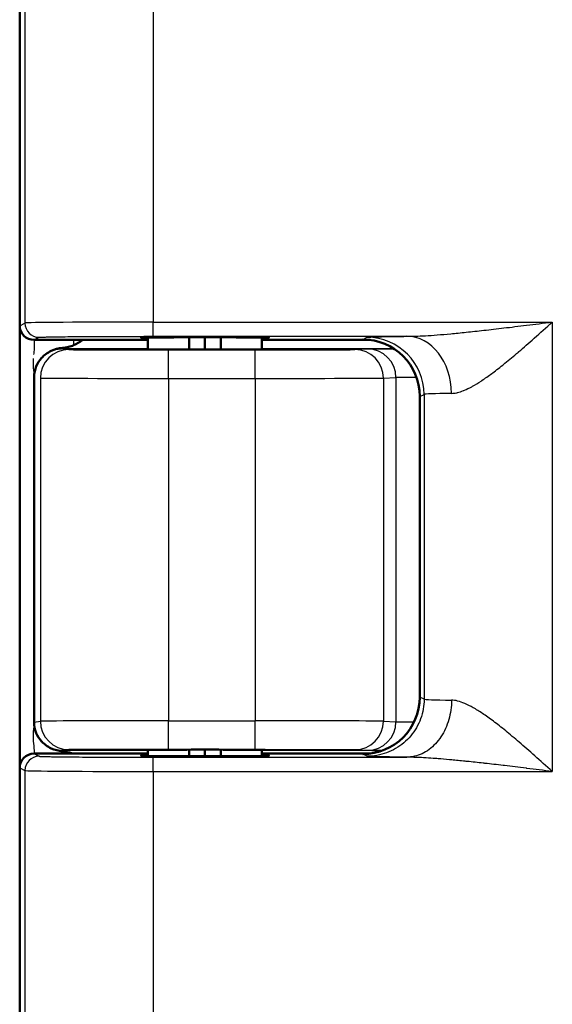
# Model space of a CAD drawing. Units: millimetres. Extents: x 2 to 2379, y 2 to 1680.
# Drawn here: x 722 to 741, y 671 to 705 of the extents above; entities that cross this region are included whole.
import ezdxf

# ---------------------------------------------------------------- set-up
doc = ezdxf.new("R2010")
doc.units = ezdxf.units.MM
doc.header["$LTSCALE"] = 2
doc.layers.add('Sichtbar (ISO)', color=7, linetype='Continuous', lineweight=50)
doc.layers.add('Sichtbar schmal (ISO)', color=1, linetype='Continuous', lineweight=25)

msp = doc.modelspace()

# ---------------------------------------------------------------- linework, layer by layer
at = {"layer": 'Sichtbar (ISO)'}
for p, q in [((722.2739892, 694.6534083), (722.2739892, 978.0535225)), ((722.2790818, 679.2246991), (722.2790818, 694.5822318)), ((722.2790818, 679.2246991), (722.2790818, 694.5822318)), ((726.7739892, 694.1534654), (722.7739892, 694.1534654)), ((726.7739892, 693.8188061), (726.7739892, 694.2366393)), ((728.2139892, 693.8151837), (728.2139892, 694.2466614)), ((728.7739892, 693.8149846), (728.7739892, 694.2472793)), ((729.3339892, 693.8151837), (729.3339892, 694.2466614)), ((730.7739892, 693.8188061), (730.7739892, 694.2366393)), ((734.5725799, 694.1534654), (730.7739892, 694.1534654)), ((722.7790818, 680.7589271), (722.7790818, 692.8538683)), ((722.7790818, 680.7589271), (722.7790818, 692.8538683)), ((736.3088994, 692.1711476), (736.3088994, 681.6357832)), ((722.7739892, 679.6534654), (726.7739892, 679.6534654)), ((726.7739892, 679.5702916), (726.7739892, 679.7881248)), ((728.2139892, 679.5602695), (728.2139892, 679.7917471)), ((728.7739892, 679.5596516), (728.7739892, 679.7919462)), ((729.3339892, 679.5602695), (729.3339892, 679.7917471)), ((730.7739892, 679.5702916), (730.7739892, 679.7881248)), ((730.7739892, 679.6534654), (734.5725799, 679.6534654)), ((722.2739892, 651.1534083), (722.2739892, 679.1535225))]:
    msp.add_line(p, q, dxfattribs=at)
msp.add_arc((723.5790818, 695.3479766), 1.5, 292.9871263, 307.21792229, dxfattribs=at)
msp.add_arc((723.5790818, 695.3479766), 1.5, 292.9871263, 307.21792229, dxfattribs=at)
for centre, major_axis, ratio, start_param, end_param in [((722.7740654, 694.6534845), (-0.4473056, -0.2236357), 0.9998096356, 5.8196443071, 7.3902883349), ((728.7739892, 694.2276438), (-2.25, 0), 0.0087268678, 2.6657103666, 6.7590675195), ((734.3085947, 692.170843), (1.7892222, 0.894543), 0.9998096356, 5.8196443071, 7.3902883348), ((728.7739892, 693.8204824), (-2.1, 0), 0.0026179999, 5.9733406674, 9.7346226005), ((728.7739892, 693.8204824), (-2.1, 0), 0.0026179999, 5.9733406674, 9.7346226005), ((734.3085947, 681.6360879), (1.7892222, -0.894543), 0.9998096356, 5.1760822795, 6.7467263073), ((722.7740654, 679.1534464), (-0.4473056, 0.2236357), 0.9998096356, 5.1760822794, 6.7467263072), ((728.7739892, 679.5792871), (-2.25, 0), 0.0087268678, 5.8073030949, 9.9006602478), ((728.7739892, 679.7864484), (-2.1, 0), 0.0026179999, 2.8317480138, 6.5930299469), ((728.7739892, 679.7864484), (-2.1, 0), 0.0026179999, 2.8317480138, 6.5930299469)]:
    msp.add_ellipse(centre, major_axis=major_axis, ratio=ratio, start_param=start_param, end_param=end_param, dxfattribs=at)
for points, knots in [([(723.0472111, 693.5298715), (723.0906708, 693.5766388), (723.1380589, 693.6187636), (723.2482549, 693.7001999), (723.3112313, 693.7369269), (723.5009687, 693.8245787), (723.6357057, 693.8586092), (723.77912, 693.8752401)], [-0.099401176738, -0.099401176738, -0.099401176738, -0.099401176738, -0.076856191194, -0.076856191194, -0.050414030961, -0.050414030961, -0.000000999991, -0.000000999991, -0.000000999991, -0.000000999991]), ([(723.0472111, 693.5298715), (723.0906708, 693.5766388), (723.1380589, 693.6187636), (723.2482549, 693.7001999), (723.3112313, 693.7369269), (723.5009687, 693.8245787), (723.6357057, 693.8586092), (723.77912, 693.8752401)], [-0.099401176738, -0.099401176738, -0.099401176738, -0.099401176738, -0.076856191194, -0.076856191194, -0.050414030961, -0.050414030961, -0.000000999991, -0.000000999991, -0.000000999991, -0.000000999991]), ([(723.7791199, 693.8752415), (723.8530373, 693.8838091), (723.9220038, 693.8951341), (723.986233, 693.9101296), (724.0504622, 693.925125), (724.1099504, 693.943791), (724.1648682, 693.9670876)], [0.00000000025, 0.00000000025, 0.00000000025, 0.00000000025, 0.5, 0.5, 0.5, 1, 1, 1, 1]), ([(723.7791199, 693.8752415), (723.8530373, 693.8838091), (723.9220038, 693.8951341), (723.986233, 693.9101296), (724.0504622, 693.925125), (724.1099504, 693.943791), (724.1648682, 693.9670876)], [0.00000000025, 0.00000000025, 0.00000000025, 0.00000000025, 0.5, 0.5, 0.5, 1, 1, 1, 1]), ([(722.7792225, 692.8649315), (722.7813837, 692.9858045), (722.8065773, 693.1135053), (722.9010056, 693.3412685), (722.9672295, 693.4425864), (723.043657, 693.5260382)], [0.001686890608, 0.001686890608, 0.001686890608, 0.001686890608, 0.037746167628, 0.037746167628, 0.071432644315, 0.071432644315, 0.071432644315, 0.071432644315]), ([(722.7792225, 692.8649315), (722.7813837, 692.9858045), (722.8065773, 693.1135053), (722.9010056, 693.3412685), (722.9672295, 693.4425864), (723.043657, 693.5260382)], [0.001686890608, 0.001686890608, 0.001686890608, 0.001686890608, 0.037746167628, 0.037746167628, 0.071432644315, 0.071432644315, 0.071432644315, 0.071432644315]), ([(723.0437643, 680.0807794), (722.9672624, 680.1642804), (722.9009756, 680.2656902), (722.8043463, 680.4988567), (722.7791492, 680.6327664), (722.77908, 680.7589271)], [-0.071447230286, -0.071447230286, -0.071447230286, -0.071447230286, -0.037731768731, -0.037731768731, -0.000053130201, -0.000053130201, -0.000053130201, -0.000053130201]), ([(723.0437643, 680.0807794), (722.9672624, 680.1642804), (722.9009756, 680.2656902), (722.8043463, 680.4988567), (722.7791492, 680.6327664), (722.77908, 680.7589271)], [-0.071447230286, -0.071447230286, -0.071447230286, -0.071447230286, -0.037731768731, -0.037731768731, -0.000053130201, -0.000053130201, -0.000053130201, -0.000053130201]), ([(723.7791198, 679.7316887), (723.6368516, 679.7481785), (723.5037577, 679.7818084), (723.3152866, 679.8677456), (723.2512495, 679.9047499), (723.1388586, 679.9873783), (723.0901723, 680.0306297), (723.0457704, 680.0786095)], [-0.08521239065, -0.08521239065, -0.08521239065, -0.08521239065, -0.042964089998, -0.042964089998, -0.020068441002, -0.020068441002, -0.000352515405, -0.000352515405, -0.000352515405, -0.000352515405]), ([(723.7791198, 679.7316887), (723.6368516, 679.7481785), (723.5037577, 679.7818084), (723.3152866, 679.8677456), (723.2512495, 679.9047499), (723.1388586, 679.9873783), (723.0901723, 680.0306297), (723.0457704, 680.0786095)], [-0.08521239065, -0.08521239065, -0.08521239065, -0.08521239065, -0.042964089998, -0.042964089998, -0.020068441002, -0.020068441002, -0.000352515405, -0.000352515405, -0.000352515405, -0.000352515405]), ([(724.1308595, 679.6534654), (724.0856346, 679.6705551), (724.0374765, 679.6848353), (723.9862942, 679.696787), (723.9220674, 679.7117848), (723.8530819, 679.723116), (723.7791198, 679.7316887)], [0.10155096864, 0.10155096864, 0.10155096864, 0.10155096864, 0.5, 0.5, 0.5, 1, 1, 1, 1]), ([(724.1308595, 679.6534654), (724.0856346, 679.6705551), (724.0374765, 679.6848353), (723.9862942, 679.696787), (723.9220674, 679.7117848), (723.8530819, 679.723116), (723.7791198, 679.7316887)], [0.10155096864, 0.10155096864, 0.10155096864, 0.10155096864, 0.5, 0.5, 0.5, 1, 1, 1, 1])]:
    msp.add_open_spline(points, degree=3, knots=knots, dxfattribs=at)
at = {"layer": 'Sichtbar schmal (ISO)'}
for p, q in [((722.4586407, 977.9612051), (722.4586398, 694.7457258)), ((726.9579529, 977.9269068), (726.9579529, 694.7800241)), ((722.2739892, 694.6534083), (722.4586398, 694.7457258)), ((726.9579529, 694.7800241), (740.9579528, 694.780024)), ((726.9579529, 694.2800431), (726.9579529, 694.7800241)), ((740.9579528, 694.780024), (740.9579529, 679.0269068)), ((722.7739892, 694.1534654), (722.9585621, 694.2457448)), ((722.7790782, 694.1534654), (722.7790782, 693.8479714)), ((722.7790782, 694.1534654), (722.7790782, 693.8479714)), ((724.1648682, 694.1534654), (724.1648682, 693.9670876)), ((724.1648682, 694.1534654), (724.1648682, 693.9670876)), ((726.9579529, 694.2800431), (735.8515845, 694.2800425)), ((734.3088993, 694.1709192), (734.4589423, 694.2459341)), ((723.7791198, 693.8479817), (723.7791198, 693.8752421)), ((723.7791198, 693.8479817), (723.7791198, 693.8752421)), ((723.7791198, 693.8479812), (726.7739892, 693.8479813)), ((723.7791198, 693.8479812), (726.7739892, 693.8479813)), ((723.7791198, 693.8479812), (723.9984886, 693.8150797)), ((723.7791198, 693.8479812), (723.9984886, 693.8150797)), ((727.4979555, 693.8060766), (730.5391973, 693.8060766)), ((727.4979555, 692.80608), (727.4979555, 693.8060766)), ((727.4979555, 693.8060766), (730.5391973, 693.8060766)), ((727.4979555, 692.80608), (727.4979555, 693.8060766)), ((730.5391973, 692.80608), (730.5391973, 693.8060766)), ((730.5391973, 692.80608), (730.5391973, 693.8060766)), ((730.7739892, 693.8479814), (735.3987044, 693.8479815)), ((730.7739892, 693.8479814), (735.3987044, 693.8479815)), ((734.0344007, 693.81476), (734.4728626, 693.8366626)), ((734.0344007, 693.81476), (734.4728626, 693.8366626)), ((722.9986409, 692.8150832), (722.9986415, 692.8150831)), ((722.9986409, 692.8150832), (722.9986415, 692.8150831)), ((722.9986415, 692.8150831), (722.9986414, 680.7918478)), ((722.9986415, 692.8150831), (722.9986414, 680.7918478)), ((727.4979555, 692.80608), (730.5391973, 692.80608)), ((727.4979555, 692.80608), (727.4979555, 680.8008509)), ((727.4979555, 692.80608), (730.5391973, 692.80608)), ((727.4979555, 692.80608), (727.4979555, 680.8008509)), ((730.5391973, 692.80608), (730.5391973, 680.8008509)), ((730.5391973, 692.80608), (730.5391973, 680.8008509)), ((735.03303, 692.8147634), (735.0330293, 680.7921674)), ((735.03303, 692.8147634), (735.0330293, 680.7921674)), ((735.03303, 692.8147634), (735.4714927, 692.8366666)), ((735.03303, 692.8147634), (735.4714927, 692.8366666)), ((735.4714927, 692.8366666), (735.4714925, 680.7702643)), ((735.4714927, 692.8366666), (735.4714925, 680.7702643)), ((736.3088994, 692.1711476), (736.4586391, 692.2460114)), ((736.4586391, 692.2460114), (736.4586388, 681.5609195)), ((736.4586388, 681.5609195), (736.3088994, 681.6357832)), ((737.9680659, 681.3752332), (737.9680659, 681.3751977)), ((737.9680659, 681.3752332), (737.9680659, 681.3751977)), ((722.7790817, 680.7589274), (722.9986414, 680.7918478)), ((722.7790817, 680.7589274), (722.9986414, 680.7918478)), ((727.4979555, 680.8008509), (730.5391973, 680.8008509)), ((727.4979555, 679.8008543), (727.4979555, 680.8008509)), ((727.4979555, 680.8008509), (730.5391973, 680.8008509)), ((727.4979555, 679.8008543), (727.4979555, 680.8008509)), ((730.5391973, 679.8008543), (730.5391973, 680.8008509)), ((730.5391973, 679.8008543), (730.5391973, 680.8008509)), ((735.0330293, 680.7921674), (735.4714925, 680.7702643)), ((735.0330293, 680.7921674), (735.4714925, 680.7702643)), ((722.7739892, 679.6534654), (722.9585621, 679.561186)), ((722.7790782, 679.7589589), (722.7790782, 679.6534654)), ((722.7790782, 679.7589589), (722.7790782, 679.6534654)), ((723.7791198, 679.7589491), (723.9984886, 679.7918512)), ((723.7791198, 679.7589491), (723.9984886, 679.7918512)), ((723.7791198, 679.7589492), (723.7791198, 679.7316887)), ((723.7791198, 679.7589492), (723.7791198, 679.7316887)), ((726.7739892, 679.7589491), (723.7791198, 679.7589491)), ((726.7739892, 679.7589491), (723.7791198, 679.7589491)), ((727.4979555, 679.8008543), (730.5391973, 679.8008543)), ((727.4979555, 679.8008543), (730.5391973, 679.8008543)), ((734.9993615, 679.7589491), (730.7739892, 679.7589491)), ((734.9993615, 679.7589491), (730.7739892, 679.7589491)), ((734.0344007, 679.7921708), (734.4728626, 679.770268)), ((734.0344007, 679.7921708), (734.4728626, 679.770268)), ((734.4589429, 679.5609956), (734.3088993, 679.6360117)), ((726.9579529, 679.5268878), (735.851585, 679.526888)), ((726.9579529, 679.0269068), (726.9579529, 679.5268878)), ((722.2739892, 679.1535225), (722.4586407, 679.0612051)), ((722.4586407, 679.0612051), (722.4586398, 651.2457258)), ((726.9579529, 679.0269068), (740.9579529, 679.0269068)), ((726.9579529, 679.0269068), (726.9579529, 651.2800241))]:
    msp.add_line(p, q, dxfattribs=at)
for centre, major_axis, ratio, start_param, end_param in [((726.9579656, 694.7451165), (-4.5000113, 0), 0.0077572157, 4.7123918169, 6.2657299548), ((722.958568, 694.7457258), (0.2235931, -0.4472205), 0.9998096354, 4.248848239, 5.8194804092), ((734.4589476, 692.2460114), (-0.894372, 1.7888803), 0.9998096356, 4.2488479989, 5.8194944063), ((735.8515838, 692.2801167), (-0.0221583, 1.9998793), 0.7855776294, 4.7036864099, 6.2690820342), ((723.9984906, 692.8150831), (0.1483261, 0.9889385), 0.9998442698, 0.1489002057, 1.7196488762), ((723.9984906, 692.8150831), (0.1483261, 0.9889385), 0.9998442698, 0.1489002057, 1.7196488762), ((734.0344007, 692.8147634), (-0.0498922, 0.9987546), 0.9986261219, 4.6625445186, 6.2332038303), ((734.0344007, 692.8147634), (-0.0498922, 0.9987546), 0.9986261219, 4.6625445186, 6.2332038303), ((734.4728656, 692.8366666), (-0.0498922, 0.9987537), 0.9986261219, 4.6625445192, 6.2332069054), ((734.4728656, 692.8366666), (-0.0498922, 0.9987537), 0.9986261219, 4.6625445192, 6.2332069054), ((727.49796, 692.8152428), (-4.5000044, 0.0000002), 0.0020361723, 0.0174522179, 1.5707953289), ((727.49796, 692.8152428), (-4.5000044, 0.0000002), 0.0020361723, 0.0174522179, 1.5707953289), ((730.5391929, 692.815243), (4.5000041, 0), 0.0020362167, 4.7123899552, 6.2308265251), ((730.5391929, 692.815243), (4.5000041, 0), 0.0020362167, 4.7123899552, 6.2308265251), ((737.968074, 692.8361871), (-2.5000076, 0), 0.003665166, 5.5020454696, 6.2308289057), ((737.968074, 692.8361871), (-2.5000076, 0), 0.003665166, 5.5020454696, 6.2308289057), ((740.9585332, 692.2450222), (-4.50058, -0.0000006), 0.0126044268, 5.6160910316, 6.2657374704), ((740.958533, 681.5619103), (-4.5005798, -0.0000011), 0.0126045633, 0.0174478174, 0.6670942854), ((727.4979601, 680.791688), (-4.5000045, -0.0000001), 0.002036199, 4.7123900035, 6.265733064), ((727.4979601, 680.791688), (-4.5000045, -0.0000001), 0.002036199, 4.7123900035, 6.265733064), ((723.9984902, 680.7918478), (0.148326, -0.9889385), 0.9998442697, 4.5635364666, 6.1342855482), ((723.9984902, 680.7918478), (0.148326, -0.9889385), 0.9998442697, 4.5635364666, 6.1342855482), ((730.539193, 680.7916883), (4.500004, -0.0000004), 0.0020361241, 0.0523587591, 1.570795375), ((730.539193, 680.7916883), (4.500004, -0.0000004), 0.0020361241, 0.0523587591, 1.570795375), ((734.0344007, 680.7921674), (-0.0498922, -0.9987546), 0.9986261219, 0.0499814768, 1.6206407886), ((734.0344007, 680.7921674), (-0.0498922, -0.9987546), 0.9986261219, 0.0499814768, 1.6206407886), ((734.4728645, 680.7702643), (-0.0498922, -0.9987541), 0.9986261219, 0.0499795248, 1.6206407882), ((734.4728645, 680.7702643), (-0.0498922, -0.9987541), 0.9986261219, 0.0499795248, 1.6206407882), ((737.9680738, 680.7707437), (-2.5000074, 0.0000001), 0.0036651283, 0.052356299, 0.7324169702), ((737.9680738, 680.7707437), (-2.5000074, 0.0000001), 0.0036651283, 0.052356299, 0.7324169702), ((722.9585713, 679.0612051), (-0.2235931, -0.4472204), 0.9998096356, 3.6053042651, 5.175929906), ((727.4975413, 679.7916922), (-3.4995855, -0.0000009), 0.0026180396, 4.7122706205, 6.2657363516), ((727.4975413, 679.7916922), (-3.4995855, -0.0000009), 0.0026180396, 4.7122706205, 6.2657363516), ((726.9579547, 679.0618142), (-4.4999994, 0.0000001), 0.0077572043, 0.0174540606, 1.570795914)]:
    msp.add_ellipse(centre, major_axis=major_axis, ratio=ratio, start_param=start_param, end_param=end_param, dxfattribs=at)
for points, knots in [([(735.851585, 694.2800431), (735.9427883, 694.2802452), (736.0429961, 694.2820793), (736.1516529, 694.2857111), (736.2603096, 694.289343), (736.3774154, 694.2947472), (736.5048118, 694.3021156), (736.6322081, 694.309484), (736.769895, 694.3188334), (736.9179976, 694.3302461), (737.0661003, 694.3416588), (737.2246188, 694.3551264), (737.3945153, 694.3707587), (737.5644117, 694.3863911), (737.745686, 694.4041867), (737.9394892, 694.4242577), (738.1332924, 694.4443286), (738.3396244, 694.4666744), (738.5596467, 694.4913837), (738.7796689, 694.5160931), (739.0133813, 694.5431659), (739.2620662, 694.5726619), (739.5107511, 694.6021579), (739.7744085, 694.6340647), (740.0566626, 694.6686671), (740.3389168, 694.7032695), (740.6397677, 694.740575), (740.9579528, 694.780024)], [0, 0, 0, 0, 0.1111111111, 0.1111111111, 0.1111111111, 0.2222222222, 0.2222222222, 0.2222222222, 0.3333333333, 0.3333333333, 0.3333333333, 0.4444444444, 0.4444444444, 0.4444444444, 0.5555555556, 0.5555555556, 0.5555555556, 0.6666666667, 0.6666666667, 0.6666666667, 0.7777777778, 0.7777777778, 0.7777777778, 0.8888888889, 0.8888888889, 0.8888888889, 1, 1, 1, 1]), ([(737.4227771, 692.2801192), (737.4774973, 692.2809956), (737.5363924, 692.2879477), (737.5997248, 692.3014455), (737.6098766, 692.3036091), (737.6201426, 692.3059415), (737.6305236, 692.3084437), (737.6965743, 692.3243638), (737.7672623, 692.3471797), (737.8433152, 692.3775088), (737.8537847, 692.381684), (737.8643559, 692.3860023), (737.8750309, 692.3904652), (737.9541153, 692.4235276), (738.0388915, 692.464505), (738.1294688, 692.5137378), (738.1399336, 692.5194259), (738.1504756, 692.5252242), (738.1610953, 692.5311326), (738.2547735, 692.583252), (738.3544624, 692.6439759), (738.4606841, 692.7136905), (738.4707296, 692.7202835), (738.4808334, 692.7269569), (738.4909961, 692.7337108), (738.6004884, 692.8064765), (738.7167976, 692.8886041), (738.8405811, 692.9805641), (738.8497742, 692.9873938), (738.8590084, 692.9942775), (738.8682842, 693.0012154), (738.9955009, 693.0963679), (739.1305131, 693.2017393), (739.2740063, 693.3177302), (739.2818518, 693.3240721), (739.2897227, 693.3304454), (739.2976191, 693.3368504), (739.4446679, 693.4561247), (739.6005473, 693.5864047), (739.7660664, 693.7279697), (739.7719991, 693.7330438), (739.7779443, 693.7381323), (739.7839019, 693.7432351), (739.9531005, 693.888156), (740.1322997, 694.0447516), (740.3238881, 694.2143077), (740.3272538, 694.2172863), (740.3306232, 694.2202688), (740.3339966, 694.2232552), (740.5293981, 694.3962436), (740.737692, 694.5826554), (740.9579528, 694.780024)], [0.00000015832, 0.00000015832, 0.00000015832, 0.00000015832, 0.09576115047, 0.09576115047, 0.09576115047, 0.11111111111, 0.11111111111, 0.11111111111, 0.20877744242, 0.20877744242, 0.20877744242, 0.22222222222, 0.22222222222, 0.22222222222, 0.32182574431, 0.32182574431, 0.32182574431, 0.33333333333, 0.33333333333, 0.33333333333, 0.43484443491, 0.43484443491, 0.43484443491, 0.44444444444, 0.44444444444, 0.44444444444, 0.54787406812, 0.54787406812, 0.54787406812, 0.55555555556, 0.55555555556, 0.55555555556, 0.66090657236, 0.66090657236, 0.66090657236, 0.66666666667, 0.66666666667, 0.66666666667, 0.77393299727, 0.77393299727, 0.77393299727, 0.77777777778, 0.77777777778, 0.77777777778, 0.88697070234, 0.88697070234, 0.88697070234, 0.88888888889, 0.88888888889, 0.88888888889, 1, 1, 1, 1]), ([(722.9585621, 694.2457448), (722.9612377, 694.2470784), (722.9725562, 694.2484004), (722.9925037, 694.2497151), (722.9971386, 694.2500206), (723.0022427, 694.2503257), (723.0078194, 694.2506304), (723.0331468, 694.2520146), (723.0681352, 694.2533921), (723.1125641, 694.2547466), (723.120019, 694.2549738), (723.1277389, 694.2552005), (723.135721, 694.2554264), (723.1857361, 694.2568419), (723.2461107, 694.2582292), (723.3163421, 694.2595777), (723.3241182, 694.259727), (723.3320153, 694.2598759), (723.3400324, 694.2600242), (723.4159859, 694.2614296), (723.5027213, 694.2627911), (723.5994376, 694.264096), (723.6051304, 694.2641728), (723.6108577, 694.2642494), (723.6166195, 694.2643258), (723.7202685, 694.2657003), (723.8350527, 694.2670104), (723.9598394, 694.2682434), (724.0846262, 694.2694764), (724.2194155, 694.2706323), (724.3628601, 694.2716996), (724.3675211, 694.2717342), (724.3721912, 694.2717688), (724.3768704, 694.2718033), (724.5161966, 694.2728303), (724.6635803, 694.2737741), (724.817689, 694.2746258), (724.8298834, 694.2746932), (724.8421198, 694.27476), (724.8543975, 694.2748263), (725.002493, 694.2756253), (725.1566022, 694.27634), (725.3153394, 694.276964), (725.336083, 694.2770455), (725.3569054, 694.2771255), (725.377804, 694.2772039), (725.5300874, 694.2777755), (725.6864173, 694.2782643), (725.8456694, 694.2786663), (725.8754919, 694.2787416), (725.9054169, 694.2788139), (725.9354312, 694.2788831), (726.0876881, 694.2792343), (726.2422452, 694.2795066), (726.3973742, 694.2796986), (726.4363078, 694.2797468), (726.4752762, 694.2797899), (726.5142905, 694.2798279), (726.6613705, 694.2799712), (726.8090991, 694.280043), (726.9579529, 694.2800431)], [0, 0, 0, 0, 0.0737683772, 0.0737683772, 0.0737683772, 0.0909090909, 0.0909090909, 0.0909090909, 0.1687559627, 0.1687559627, 0.1687559627, 0.1818181818, 0.1818181818, 0.1818181818, 0.2636649989, 0.2636649989, 0.2636649989, 0.2727272727, 0.2727272727, 0.2727272727, 0.3585828417, 0.3585828417, 0.3585828417, 0.3636363636, 0.3636363636, 0.3636363636, 0.4545454545, 0.4545454545, 0.4545454545, 0.5454545455, 0.5454545455, 0.5454545455, 0.5484084742, 0.5484084742, 0.5484084742, 0.6363636364, 0.6363636364, 0.6363636364, 0.643323393, 0.643323393, 0.643323393, 0.7272727273, 0.7272727273, 0.7272727273, 0.7382431023, 0.7382431023, 0.7382431023, 0.8181818182, 0.8181818182, 0.8181818182, 0.8331516526, 0.8331516526, 0.8331516526, 0.9090909091, 0.9090909091, 0.9090909091, 0.9281497963, 0.9281497963, 0.9281497963, 1, 1, 1, 1]), ([(734.4589429, 694.2459344), (734.4629257, 694.2479218), (734.4946225, 694.2519128), (734.6186838, 694.2579846), (734.8201346, 694.2639598), (735.0961258, 694.2697201), (735.441426, 694.2751555), (735.708574, 694.2784561), (735.8515846, 694.2800425)], [0, 0, 0, 0, 0.16666666667, 0.33333333333, 0.5, 0.66666666667, 0.83333333333, 0.99999986026, 0.99999986026, 0.99999986026, 0.99999986026]), ([(723.047209, 693.5298734), (723.0877596, 693.5733953), (723.1273231, 693.6086468), (723.1701009, 693.6414428), (723.2142187, 693.6752661), (723.26216, 693.7060462), (723.3118678, 693.7322796), (723.3615755, 693.758513), (723.4129987, 693.7802874), (723.4653484, 693.7975623), (723.517698, 693.8148371), (723.570986, 693.8275708), (723.6236183, 693.8358425), (723.6762507, 693.8441143), (723.728222, 693.8479852), (723.7791198, 693.8479817)], [0.00607470214, 0.00607470214, 0.00607470214, 0.00607470214, 0.2, 0.2, 0.2, 0.4, 0.4, 0.4, 0.6, 0.6, 0.6, 0.8, 0.8, 0.8, 1, 1, 1, 1]), ([(723.047209, 693.5298734), (723.0877596, 693.5733953), (723.1273231, 693.6086468), (723.1701009, 693.6414428), (723.2142187, 693.6752661), (723.26216, 693.7060462), (723.3118678, 693.7322796), (723.3615755, 693.758513), (723.4129987, 693.7802874), (723.4653484, 693.7975623), (723.517698, 693.8148371), (723.570986, 693.8275708), (723.6236183, 693.8358425), (723.6762507, 693.8441143), (723.728222, 693.8479852), (723.7791198, 693.8479817)], [0.00607470214, 0.00607470214, 0.00607470214, 0.00607470214, 0.2, 0.2, 0.2, 0.4, 0.4, 0.4, 0.6, 0.6, 0.6, 0.8, 0.8, 0.8, 1, 1, 1, 1]), ([(723.9984886, 693.8150797), (723.9995283, 693.8149237), (724.0020916, 693.8147654), (724.0063533, 693.8146045), (724.011913, 693.8143947), (724.0203588, 693.8141805), (724.0321694, 693.8139616), (724.042427, 693.8137714), (724.0551924, 693.8135776), (724.07073, 693.8133812), (724.0867958, 693.8131781), (724.1058267, 693.8129722), (724.1280434, 693.8127647), (724.1517157, 693.8125436), (724.1790114, 693.8123206), (724.2102041, 693.8120969), (724.2365979, 693.8119077), (724.2657821, 693.8117179), (724.297883, 693.8115284), (724.339733, 693.8112813), (724.3865137, 693.8110345), (724.4381201, 693.8107912), (724.4728799, 693.8106273), (724.5098241, 693.8104649), (724.5488395, 693.810305), (724.6118654, 693.8100467), (724.6803468, 693.8097948), (724.7539094, 693.8095516), (724.793493, 693.8094208), (724.8345457, 693.8092924), (724.8769825, 693.8091669), (724.9623456, 693.8089144), (725.0533297, 693.8086735), (725.1489725, 693.8084468), (725.1892391, 693.8083513), (725.2303289, 693.8082584), (725.2721529, 693.8081682), (725.3790317, 693.8079376), (725.4907479, 693.8077247), (725.6055473, 693.8075315), (725.6423754, 693.8074695), (725.6795195, 693.8074096), (725.716916, 693.8073517), (725.8416913, 693.8071585), (725.9693138, 693.8069884), (726.0976018, 693.8068419), (726.1276161, 693.8068076), (726.1576667, 693.8067746), (726.1877252, 693.8067429), (726.3246661, 693.8065983), (726.4617814, 693.8064802), (726.5946891, 693.8063871), (726.6156474, 693.8063724), (726.6365013, 693.8063583), (726.6572339, 693.8063449), (726.7965778, 693.8062543), (726.9304404, 693.8061913), (727.0594889, 693.8061487), (727.0714038, 693.8061448), (727.0832783, 693.8061411), (727.095113, 693.8061375), (727.2309989, 693.8060964), (727.3615754, 693.8060777), (727.486575, 693.8060766), (727.4903737, 693.8060766), (727.4941672, 693.8060766), (727.4979555, 693.8060766)], [0, 0, 0, 0, 0.0394476476, 0.0394476476, 0.0394476476, 0.0909090909, 0.0909090909, 0.0909090909, 0.1356038458, 0.1356038458, 0.1356038458, 0.1818181818, 0.1818181818, 0.1818181818, 0.2310605837, 0.2310605837, 0.2310605837, 0.2727272727, 0.2727272727, 0.2727272727, 0.32704815, 0.32704815, 0.32704815, 0.3636363636, 0.3636363636, 0.3636363636, 0.422741405, 0.422741405, 0.422741405, 0.4545454545, 0.4545454545, 0.4545454545, 0.5185204009, 0.5185204009, 0.5185204009, 0.5454545455, 0.5454545455, 0.5454545455, 0.6142831566, 0.6142831566, 0.6142831566, 0.6363636364, 0.6363636364, 0.6363636364, 0.7100362545, 0.7100362545, 0.7100362545, 0.7272727273, 0.7272727273, 0.7272727273, 0.8057989768, 0.8057989768, 0.8057989768, 0.8181818182, 0.8181818182, 0.8181818182, 0.9014068449, 0.9014068449, 0.9014068449, 0.9090909091, 0.9090909091, 0.9090909091, 0.9973188386, 0.9973188386, 0.9973188386, 1, 1, 1, 1]), ([(723.9984886, 693.8150797), (723.9995283, 693.8149237), (724.0020916, 693.8147654), (724.0063533, 693.8146045), (724.011913, 693.8143947), (724.0203588, 693.8141805), (724.0321694, 693.8139616), (724.042427, 693.8137714), (724.0551924, 693.8135776), (724.07073, 693.8133812), (724.0867958, 693.8131781), (724.1058267, 693.8129722), (724.1280434, 693.8127647), (724.1517157, 693.8125436), (724.1790114, 693.8123206), (724.2102041, 693.8120969), (724.2365979, 693.8119077), (724.2657821, 693.8117179), (724.297883, 693.8115284), (724.339733, 693.8112813), (724.3865137, 693.8110345), (724.4381201, 693.8107912), (724.4728799, 693.8106273), (724.5098241, 693.8104649), (724.5488395, 693.810305), (724.6118654, 693.8100467), (724.6803468, 693.8097948), (724.7539094, 693.8095516), (724.793493, 693.8094208), (724.8345457, 693.8092924), (724.8769825, 693.8091669), (724.9623456, 693.8089144), (725.0533297, 693.8086735), (725.1489725, 693.8084468), (725.1892391, 693.8083513), (725.2303289, 693.8082584), (725.2721529, 693.8081682), (725.3790317, 693.8079376), (725.4907479, 693.8077247), (725.6055473, 693.8075315), (725.6423754, 693.8074695), (725.6795195, 693.8074096), (725.716916, 693.8073517), (725.8416913, 693.8071585), (725.9693138, 693.8069884), (726.0976018, 693.8068419), (726.1276161, 693.8068076), (726.1576667, 693.8067746), (726.1877252, 693.8067429), (726.3246661, 693.8065983), (726.4617814, 693.8064802), (726.5946891, 693.8063871), (726.6156474, 693.8063724), (726.6365013, 693.8063583), (726.6572339, 693.8063449), (726.7965778, 693.8062543), (726.9304404, 693.8061913), (727.0594889, 693.8061487), (727.0714038, 693.8061448), (727.0832783, 693.8061411), (727.095113, 693.8061375), (727.2309989, 693.8060964), (727.3615754, 693.8060777), (727.486575, 693.8060766), (727.4903737, 693.8060766), (727.4941672, 693.8060766), (727.4979555, 693.8060766)], [0, 0, 0, 0, 0.0394476476, 0.0394476476, 0.0394476476, 0.0909090909, 0.0909090909, 0.0909090909, 0.1356038458, 0.1356038458, 0.1356038458, 0.1818181818, 0.1818181818, 0.1818181818, 0.2310605837, 0.2310605837, 0.2310605837, 0.2727272727, 0.2727272727, 0.2727272727, 0.32704815, 0.32704815, 0.32704815, 0.3636363636, 0.3636363636, 0.3636363636, 0.422741405, 0.422741405, 0.422741405, 0.4545454545, 0.4545454545, 0.4545454545, 0.5185204009, 0.5185204009, 0.5185204009, 0.5454545455, 0.5454545455, 0.5454545455, 0.6142831566, 0.6142831566, 0.6142831566, 0.6363636364, 0.6363636364, 0.6363636364, 0.7100362545, 0.7100362545, 0.7100362545, 0.7272727273, 0.7272727273, 0.7272727273, 0.8057989768, 0.8057989768, 0.8057989768, 0.8181818182, 0.8181818182, 0.8181818182, 0.9014068449, 0.9014068449, 0.9014068449, 0.9090909091, 0.9090909091, 0.9090909091, 0.9973188386, 0.9973188386, 0.9973188386, 1, 1, 1, 1]), ([(730.5391973, 693.8060766), (730.6284054, 693.8060766), (730.7197972, 693.8060853), (730.813875, 693.8061047), (730.8752135, 693.8061174), (730.9376919, 693.8061345), (731.001415, 693.8061568), (731.1031648, 693.8061925), (731.208108, 693.8062411), (731.3147536, 693.8063045), (731.3773351, 693.8063417), (731.4405001, 693.806384), (731.5039337, 693.8064316), (731.6157437, 693.8065154), (731.7284031, 693.8066158), (731.8406162, 693.8067335), (731.900553, 693.8067964), (731.9603611, 693.8068642), (732.0198434, 693.8069369), (732.1350266, 693.8070777), (732.249001, 693.8072371), (732.3602048, 693.8074145), (732.4139432, 693.8075002), (732.467035, 693.8075901), (732.5193177, 693.807684), (732.6310479, 693.8078847), (732.7390808, 693.8081038), (732.8419992, 693.8083392), (732.8868991, 693.8084419), (732.9308276, 693.8085477), (732.9736873, 693.8086564), (733.0750667, 693.8089133), (733.1704507, 693.8091863), (733.2586495, 693.8094713), (733.2932077, 693.809583), (733.3266666, 693.8096965), (733.3589787, 693.8098115), (733.4439914, 693.8101142), (733.521024, 693.8104278), (733.5895177, 693.8107465), (733.6134999, 693.8108581), (733.6364401, 693.8109703), (733.6583363, 693.8110828), (733.7227344, 693.811414), (733.7780287, 693.8117483), (733.8245265, 693.8120798), (733.8389916, 693.8121829), (733.8526092, 693.8122857), (733.8654027, 693.8123881), (733.9077299, 693.8127267), (733.9409839, 693.8130604), (733.9663441, 693.8133803), (733.9732886, 693.813468), (733.9796461, 693.8135546), (733.9854531, 693.81364), (734.0072368, 693.8139604), (734.0211107, 693.8142642), (734.029391, 693.8145538), (734.0313789, 693.8146233), (734.0330403, 693.8146921), (734.0344007, 693.81476)], [0, 0, 0, 0, 0.0605327986, 0.0605327986, 0.0605327986, 0.1, 0.1, 0.1, 0.1630192237, 0.1630192237, 0.1630192237, 0.2, 0.2, 0.2, 0.2651833824, 0.2651833824, 0.2651833824, 0.3, 0.3, 0.3, 0.367419895, 0.367419895, 0.367419895, 0.4, 0.4, 0.4, 0.4696249832, 0.4696249832, 0.4696249832, 0.5, 0.5, 0.5, 0.5718483353, 0.5718483353, 0.5718483353, 0.6, 0.6, 0.6, 0.6740665122, 0.6740665122, 0.6740665122, 0.7, 0.7, 0.7, 0.7762723206, 0.7762723206, 0.7762723206, 0.8, 0.8, 0.8, 0.8785031304, 0.8785031304, 0.8785031304, 0.9, 0.9, 0.9, 0.9806402138, 0.9806402138, 0.9806402138, 1, 1, 1, 1]), ([(730.5391973, 693.8060766), (730.6284054, 693.8060766), (730.7197972, 693.8060853), (730.813875, 693.8061047), (730.8752135, 693.8061174), (730.9376919, 693.8061345), (731.001415, 693.8061568), (731.1031648, 693.8061925), (731.208108, 693.8062411), (731.3147536, 693.8063045), (731.3773351, 693.8063417), (731.4405001, 693.806384), (731.5039337, 693.8064316), (731.6157437, 693.8065154), (731.7284031, 693.8066158), (731.8406162, 693.8067335), (731.900553, 693.8067964), (731.9603611, 693.8068642), (732.0198434, 693.8069369), (732.1350266, 693.8070777), (732.249001, 693.8072371), (732.3602048, 693.8074145), (732.4139432, 693.8075002), (732.467035, 693.8075901), (732.5193177, 693.807684), (732.6310479, 693.8078847), (732.7390808, 693.8081038), (732.8419992, 693.8083392), (732.8868991, 693.8084419), (732.9308276, 693.8085477), (732.9736873, 693.8086564), (733.0750667, 693.8089133), (733.1704507, 693.8091863), (733.2586495, 693.8094713), (733.2932077, 693.809583), (733.3266666, 693.8096965), (733.3589787, 693.8098115), (733.4439914, 693.8101142), (733.521024, 693.8104278), (733.5895177, 693.8107465), (733.6134999, 693.8108581), (733.6364401, 693.8109703), (733.6583363, 693.8110828), (733.7227344, 693.811414), (733.7780287, 693.8117483), (733.8245265, 693.8120798), (733.8389916, 693.8121829), (733.8526092, 693.8122857), (733.8654027, 693.8123881), (733.9077299, 693.8127267), (733.9409839, 693.8130604), (733.9663441, 693.8133803), (733.9732886, 693.813468), (733.9796461, 693.8135546), (733.9854531, 693.81364), (734.0072368, 693.8139604), (734.0211107, 693.8142642), (734.029391, 693.8145538), (734.0313789, 693.8146233), (734.0330403, 693.8146921), (734.0344007, 693.81476)], [0, 0, 0, 0, 0.0605327986, 0.0605327986, 0.0605327986, 0.1, 0.1, 0.1, 0.1630192237, 0.1630192237, 0.1630192237, 0.2, 0.2, 0.2, 0.2651833824, 0.2651833824, 0.2651833824, 0.3, 0.3, 0.3, 0.367419895, 0.367419895, 0.367419895, 0.4, 0.4, 0.4, 0.4696249832, 0.4696249832, 0.4696249832, 0.5, 0.5, 0.5, 0.5718483353, 0.5718483353, 0.5718483353, 0.6, 0.6, 0.6, 0.6740665122, 0.6740665122, 0.6740665122, 0.7, 0.7, 0.7, 0.7762723206, 0.7762723206, 0.7762723206, 0.8, 0.8, 0.8, 0.8785031304, 0.8785031304, 0.8785031304, 0.9, 0.9, 0.9, 0.9806402138, 0.9806402138, 0.9806402138, 1, 1, 1, 1]), ([(734.4728626, 693.8366631), (734.4804443, 693.8370418), (734.4973901, 693.8374297), (734.5245172, 693.8378226), (734.5516443, 693.8382155), (734.5889525, 693.8386133), (734.6410279, 693.8390284), (734.6931032, 693.8394436), (734.7599455, 693.8398761), (734.8409658, 693.8402991), (734.9219861, 693.8407221), (735.0171843, 693.8411356), (735.1263683, 693.8415327), (735.2117544, 693.8418433), (735.3056939, 693.842144), (735.4072022, 693.8424294)], [0, 0, 0, 0, 0.1, 0.1, 0.1, 0.2, 0.2, 0.2, 0.3, 0.3, 0.3, 0.4, 0.4, 0.4, 0.47820381143, 0.47820381143, 0.47820381143, 0.47820381143]), ([(734.4728626, 693.8366631), (734.4804443, 693.8370418), (734.4973901, 693.8374297), (734.5245172, 693.8378226), (734.5516443, 693.8382155), (734.5889525, 693.8386133), (734.6410279, 693.8390284), (734.6931032, 693.8394436), (734.7599455, 693.8398761), (734.8409658, 693.8402991), (734.9219861, 693.8407221), (735.0171843, 693.8411356), (735.1263683, 693.8415327), (735.2117544, 693.8418433), (735.3056939, 693.842144), (735.4072022, 693.8424294)], [0, 0, 0, 0, 0.1, 0.1, 0.1, 0.2, 0.2, 0.2, 0.3, 0.3, 0.3, 0.4, 0.4, 0.4, 0.47820381143, 0.47820381143, 0.47820381143, 0.47820381143]), ([(722.7506546, 693.5055424), (722.7411652, 693.3932256), (722.7410772, 693.1754463), (722.7778766, 692.9596323), (722.7792225, 692.8649315)], [0.33333333333, 0.33333333335, 0.33333333335, 0.33333333335, 0.66666666667, 0.98744951505, 0.98744951505, 0.98744951505, 0.98744951505]), ([(722.7506546, 693.5055424), (722.7411652, 693.3932256), (722.7410772, 693.1754463), (722.7778766, 692.9596323), (722.7792225, 692.8649315)], [0.33333333333, 0.33333333335, 0.33333333335, 0.33333333335, 0.66666666667, 0.98744951505, 0.98744951505, 0.98744951505, 0.98744951505]), ([(736.4586403, 681.5609195), (736.4586226, 681.4445798), (736.4484298, 681.3282406), (736.4282149, 681.2136686), (736.4080001, 681.0990965), (736.3777631, 680.9862917), (736.3379643, 680.8769674), (736.2981654, 680.7676431), (736.2488047, 680.6617993), (736.1906316, 680.5610437), (736.1324585, 680.4602882), (736.065473, 680.3646209), (735.9906927, 680.275495), (735.9159123, 680.186369), (735.8333371, 680.1037845), (735.7442213, 680.0289957), (735.6551056, 679.9542068), (735.5594492, 679.8872138), (735.4587051, 679.8290341), (735.3579611, 679.7708545), (735.2521294, 679.7214882), (735.1428177, 679.681685), (735.0335059, 679.6418818), (734.9207141, 679.6116417), (734.8061552, 679.5914245), (734.6915962, 679.5712072), (734.5752702, 679.5610127), (734.4589429, 679.5609956)], [0, 0, 0, 0, 0.1111111111, 0.1111111111, 0.1111111111, 0.2222222222, 0.2222222222, 0.2222222222, 0.3333333333, 0.3333333333, 0.3333333333, 0.4444444444, 0.4444444444, 0.4444444444, 0.5555555556, 0.5555555556, 0.5555555556, 0.6666666667, 0.6666666667, 0.6666666667, 0.7777777778, 0.7777777778, 0.7777777778, 0.8888888889, 0.8888888889, 0.8888888889, 1, 1, 1, 1]), ([(737.4227834, 681.5268116), (737.4227348, 681.410851), (737.4130482, 681.2949146), (737.39649, 681.1807157), (737.3799319, 681.0665168), (737.3565011, 680.9540558), (737.325266, 680.8450455), (737.2940308, 680.7360351), (737.2549913, 680.6304752), (737.2091586, 680.5299536), (737.1633259, 680.4294319), (737.1107001, 680.3339484), (737.0519774, 680.2449451), (736.9932547, 680.1559417), (736.928435, 680.0734183), (736.8585278, 679.9986198), (736.7886206, 679.9238212), (736.7136259, 679.8567475), (736.6346685, 679.7984106), (736.5557112, 679.7400737), (736.4727912, 679.6904737), (736.3871639, 679.6503588), (736.3015365, 679.610244), (736.2132019, 679.5796142), (736.1234867, 679.5589319), (736.0337715, 679.5382495), (735.9426757, 679.5275145), (735.851585, 679.5268886)], [0, 0, 0, 0, 0.1111111111, 0.1111111111, 0.1111111111, 0.2222222222, 0.2222222222, 0.2222222222, 0.3333333333, 0.3333333333, 0.3333333333, 0.4444444444, 0.4444444444, 0.4444444444, 0.5555555556, 0.5555555556, 0.5555555556, 0.6666666667, 0.6666666667, 0.6666666667, 0.7777777778, 0.7777777778, 0.7777777778, 0.8888888889, 0.8888888889, 0.8888888889, 1, 1, 1, 1]), ([(740.9579529, 679.0269068), (740.7409035, 679.2213983), (740.5357096, 679.4050553), (740.3428063, 679.5758755), (740.1499031, 679.7466956), (739.9692822, 679.9046788), (739.7998725, 680.0500089), (739.6304627, 680.1953391), (739.4722499, 680.3280162), (739.32169, 680.4505279), (739.1711302, 680.5730397), (739.0282843, 680.6853861), (738.8935513, 680.7867706), (738.7588183, 680.888155), (738.6321953, 680.9785776), (738.5140906, 681.0578195), (738.3959859, 681.1370614), (738.2863519, 681.2051228), (738.1831308, 681.2634567), (738.0799097, 681.3217906), (737.9831303, 681.3703972), (737.8919265, 681.4093385), (737.8007228, 681.4482799), (737.7151642, 681.477556), (737.6369587, 681.4969278), (737.5587532, 681.5162996), (737.4878159, 681.5257671), (737.4227751, 681.5268116)], [0, 0, 0, 0, 0.1111111111, 0.1111111111, 0.1111111111, 0.2222222222, 0.2222222222, 0.2222222222, 0.3333333333, 0.3333333333, 0.3333333333, 0.4444444444, 0.4444444444, 0.4444444444, 0.5555555556, 0.5555555556, 0.5555555556, 0.6666666667, 0.6666666667, 0.6666666667, 0.7777777778, 0.7777777778, 0.7777777778, 0.8888888889, 0.8888888889, 0.8888888889, 1, 1, 1, 1]), ([(722.77908, 680.7589271), (722.7790189, 680.6466377), (722.7411793, 680.4261931), (722.7411803, 680.0915057), (722.7790782, 679.8708716), (722.7790782, 679.7589589)], [0.00053784898, 0.00053784898, 0.00053784898, 0.00053784898, 0.33333333333, 0.66666666667, 1, 1, 1, 1]), ([(722.77908, 680.7589271), (722.7790189, 680.6466377), (722.7411793, 680.4261931), (722.7411803, 680.0915057), (722.7790782, 679.8708716), (722.7790782, 679.7589589)], [0.00053784898, 0.00053784898, 0.00053784898, 0.00053784898, 0.33333333333, 0.66666666667, 1, 1, 1, 1]), ([(723.7791198, 679.7589492), (723.7293162, 679.7589458), (723.6782435, 679.7626553), (723.6263729, 679.7706593), (723.5745024, 679.7786634), (723.5218409, 679.7910021), (723.4697059, 679.8079417), (723.4175709, 679.8248813), (723.3659563, 679.8464214), (723.3160811, 679.8724405), (723.266206, 679.8984596), (723.2180764, 679.9289394), (723.1726076, 679.9635725), (723.1279418, 679.997594), (723.0857445, 680.035559), (723.04577, 680.0786091)], [0, 0, 0, 0, 0.2, 0.2, 0.2, 0.4, 0.4, 0.4, 0.6, 0.6, 0.6, 0.8, 0.8, 0.8, 0.99646761314, 0.99646761314, 0.99646761314, 0.99646761314]), ([(723.7791198, 679.7589492), (723.7293162, 679.7589458), (723.6782435, 679.7626553), (723.6263729, 679.7706593), (723.5745024, 679.7786634), (723.5218409, 679.7910021), (723.4697059, 679.8079417), (723.4175709, 679.8248813), (723.3659563, 679.8464214), (723.3160811, 679.8724405), (723.266206, 679.8984596), (723.2180764, 679.9289394), (723.1726076, 679.9635725), (723.1279418, 679.997594), (723.0857445, 680.035559), (723.04577, 680.0786091)], [0, 0, 0, 0, 0.2, 0.2, 0.2, 0.4, 0.4, 0.4, 0.6, 0.6, 0.6, 0.8, 0.8, 0.8, 0.99646761314, 0.99646761314, 0.99646761314, 0.99646761314]), ([(722.9585621, 679.561186), (722.9608965, 679.5600217), (722.9698257, 679.5588662), (722.9853264, 679.5577166), (722.9916981, 679.557244), (722.9991852, 679.5567724), (723.0077998, 679.5563015), (723.0303692, 679.5550679), (723.060607, 679.5538394), (723.0983797, 679.5526278), (723.1100998, 679.5522518), (723.1225437, 679.5518775), (723.1356993, 679.5515051), (723.1810447, 679.5502216), (723.2349027, 679.5489614), (723.2969051, 679.5477323), (723.3108645, 679.5474556), (723.325237, 679.5471805), (723.3400169, 679.546907), (723.4099448, 679.545613), (723.489009, 679.5443563), (723.5765903, 679.5431468), (723.589739, 679.5429652), (723.6030798, 679.5427846), (723.6166097, 679.5426052), (723.712239, 679.541337), (723.817345, 679.5401237), (723.9310426, 679.5389752), (723.9405789, 679.5388788), (723.9501757, 679.538783), (723.9598323, 679.5386875), (724.081592, 679.5374844), (724.2128762, 679.5363547), (724.3524424, 679.5353091), (724.3559141, 679.5352831), (724.3593909, 679.5352571), (724.3628728, 679.5352312), (724.5063321, 679.5341638), (724.6584578, 679.5331851), (724.8177704, 679.5323046), (724.8223578, 679.5322792), (724.8269511, 679.532254), (724.8315504, 679.5322288), (724.9866759, 679.5313792), (725.1485329, 679.5306225), (725.3155063, 679.5299662), (725.3295889, 679.5299109), (725.3437078, 679.5298563), (725.3578622, 679.5298023), (725.5165085, 679.529198), (725.6796141, 679.5286837), (725.845892, 679.528264), (725.8703353, 679.5282023), (725.8948471, 679.5281426), (725.9194201, 679.528085), (726.0769215, 679.5277156), (726.2369419, 679.5274308), (726.3975565, 679.527232), (726.4326282, 679.5271886), (726.4677274, 679.5271494), (726.5028621, 679.5271143), (726.6537343, 679.5269634), (726.805258, 679.5268878), (726.9579529, 679.5268878)], [0, 0, 0, 0, 0.0644263624, 0.0644263624, 0.0644263624, 0.0909090909, 0.0909090909, 0.0909090909, 0.1602904798, 0.1602904798, 0.1602904798, 0.1818181818, 0.1818181818, 0.1818181818, 0.256020978, 0.256020978, 0.256020978, 0.2727272727, 0.2727272727, 0.2727272727, 0.3517695639, 0.3517695639, 0.3517695639, 0.3636363636, 0.3636363636, 0.3636363636, 0.4475105429, 0.4475105429, 0.4475105429, 0.4545454545, 0.4545454545, 0.4545454545, 0.5432480672, 0.5432480672, 0.5432480672, 0.5454545455, 0.5454545455, 0.5454545455, 0.6363636364, 0.6363636364, 0.6363636364, 0.6389813538, 0.6389813538, 0.6389813538, 0.7272727273, 0.7272727273, 0.7272727273, 0.7347192354, 0.7347192354, 0.7347192354, 0.8181818182, 0.8181818182, 0.8181818182, 0.8304510427, 0.8304510427, 0.8304510427, 0.9090909091, 0.9090909091, 0.9090909091, 0.9262626712, 0.9262626712, 0.9262626712, 1, 1, 1, 1]), ([(730.5391973, 679.8008543), (730.6209109, 679.8008543), (730.7047066, 679.8008469), (730.7909271, 679.8008306), (730.8696618, 679.8008158), (730.9504194, 679.8007936), (731.0333809, 679.8007625), (731.1254248, 679.800728), (731.2201862, 679.8006828), (731.3168174, 679.8006252), (731.4026591, 679.800574), (731.489974, 679.800513), (731.578099, 679.8004413), (731.6790803, 679.8003591), (731.7811539, 679.8002628), (731.8830413, 679.8001519), (731.9701616, 679.8000571), (732.057143, 679.7999515), (732.1432008, 679.7998354), (732.2452466, 679.7996977), (732.3460071, 679.799545), (732.4443949, 679.7993778), (732.5260171, 679.7992392), (732.6060054, 679.7990905), (732.6837956, 679.7989326), (732.7789223, 679.7987395), (732.8707809, 679.7985324), (732.9583605, 679.7983131), (733.0287291, 679.7981369), (733.0963366, 679.7979528), (733.1607732, 679.7977621), (733.242141, 679.7975213), (733.3184556, 679.7972699), (733.3890687, 679.7970106), (733.4439721, 679.796809), (733.4954327, 679.7966026), (733.5432852, 679.796393), (733.6056446, 679.7961199), (733.6618806, 679.7958412), (733.7117507, 679.795561), (733.7493678, 679.7953497), (733.7833705, 679.7951374), (733.8138254, 679.7949261), (733.8548989, 679.7946412), (733.8894804, 679.7943578), (733.9181178, 679.7940801), (733.9388648, 679.7938788), (733.9564995, 679.7936806), (733.9713489, 679.7934867), (733.9920484, 679.7932164), (734.0072124, 679.7929546), (734.017955, 679.7927002), (734.0255564, 679.7925202), (734.0309366, 679.7923439), (734.0344007, 679.7921708)], [0, 0, 0, 0, 0.0580767402, 0.0580767402, 0.0580767402, 0.1111111111, 0.1111111111, 0.1111111111, 0.1699516256, 0.1699516256, 0.1699516256, 0.2222222222, 0.2222222222, 0.2222222222, 0.2821183284, 0.2821183284, 0.2821183284, 0.3333333333, 0.3333333333, 0.3333333333, 0.3940631721, 0.3940631721, 0.3940631721, 0.4444444444, 0.4444444444, 0.4444444444, 0.5060537057, 0.5060537057, 0.5060537057, 0.5555555556, 0.5555555556, 0.5555555556, 0.6180644722, 0.6180644722, 0.6180644722, 0.6666666667, 0.6666666667, 0.6666666667, 0.730003088, 0.730003088, 0.730003088, 0.7777777778, 0.7777777778, 0.7777777778, 0.8422097859, 0.8422097859, 0.8422097859, 0.8888888889, 0.8888888889, 0.8888888889, 0.9539574227, 0.9539574227, 0.9539574227, 1, 1, 1, 1]), ([(730.5391973, 679.8008543), (730.6209109, 679.8008543), (730.7047066, 679.8008469), (730.7909271, 679.8008306), (730.8696618, 679.8008158), (730.9504194, 679.8007936), (731.0333809, 679.8007625), (731.1254248, 679.800728), (731.2201862, 679.8006828), (731.3168174, 679.8006252), (731.4026591, 679.800574), (731.489974, 679.800513), (731.578099, 679.8004413), (731.6790803, 679.8003591), (731.7811539, 679.8002628), (731.8830413, 679.8001519), (731.9701616, 679.8000571), (732.057143, 679.7999515), (732.1432008, 679.7998354), (732.2452466, 679.7996977), (732.3460071, 679.799545), (732.4443949, 679.7993778), (732.5260171, 679.7992392), (732.6060054, 679.7990905), (732.6837956, 679.7989326), (732.7789223, 679.7987395), (732.8707809, 679.7985324), (732.9583605, 679.7983131), (733.0287291, 679.7981369), (733.0963366, 679.7979528), (733.1607732, 679.7977621), (733.242141, 679.7975213), (733.3184556, 679.7972699), (733.3890687, 679.7970106), (733.4439721, 679.796809), (733.4954327, 679.7966026), (733.5432852, 679.796393), (733.6056446, 679.7961199), (733.6618806, 679.7958412), (733.7117507, 679.795561), (733.7493678, 679.7953497), (733.7833705, 679.7951374), (733.8138254, 679.7949261), (733.8548989, 679.7946412), (733.8894804, 679.7943578), (733.9181178, 679.7940801), (733.9388648, 679.7938788), (733.9564995, 679.7936806), (733.9713489, 679.7934867), (733.9920484, 679.7932164), (734.0072124, 679.7929546), (734.017955, 679.7927002), (734.0255564, 679.7925202), (734.0309366, 679.7923439), (734.0344007, 679.7921708)], [0, 0, 0, 0, 0.0580767402, 0.0580767402, 0.0580767402, 0.1111111111, 0.1111111111, 0.1111111111, 0.1699516256, 0.1699516256, 0.1699516256, 0.2222222222, 0.2222222222, 0.2222222222, 0.2821183284, 0.2821183284, 0.2821183284, 0.3333333333, 0.3333333333, 0.3333333333, 0.3940631721, 0.3940631721, 0.3940631721, 0.4444444444, 0.4444444444, 0.4444444444, 0.5060537057, 0.5060537057, 0.5060537057, 0.5555555556, 0.5555555556, 0.5555555556, 0.6180644722, 0.6180644722, 0.6180644722, 0.6666666667, 0.6666666667, 0.6666666667, 0.730003088, 0.730003088, 0.730003088, 0.7777777778, 0.7777777778, 0.7777777778, 0.8422097859, 0.8422097859, 0.8422097859, 0.8888888889, 0.8888888889, 0.8888888889, 0.9539574227, 0.9539574227, 0.9539574227, 1, 1, 1, 1]), ([(735.851585, 679.5268878), (735.7492625, 679.5280215), (735.65243, 679.5291829), (735.5608897, 679.5303731), (735.4957184, 679.5312204), (735.4332327, 679.5320824), (735.3733962, 679.5329596), (735.2832304, 679.5342814), (735.1990349, 679.5356375), (735.1212757, 679.5370219), (735.0749494, 679.5378467), (735.0309063, 679.5386815), (734.989218, 679.5395249), (734.9146097, 679.5410344), (734.8475684, 679.5425715), (734.7883242, 679.5441308), (734.7589006, 679.5449052), (734.7314004, 679.5456851), (734.7058418, 679.5464698), (734.6511878, 679.5481478), (734.605414, 679.5498477), (734.5687222, 679.5515596), (734.5537066, 679.5522602), (734.5402108, 679.5529628), (734.5282353, 679.5536667), (734.497235, 679.555489), (734.4764963, 679.5573202), (734.4659869, 679.5591642), (734.4625161, 679.5597733), (734.4601655, 679.5603837), (734.4589429, 679.5609956)], [0, 0, 0, 0, 0.116826471, 0.116826471, 0.116826471, 0.2, 0.2, 0.2, 0.32533167, 0.32533167, 0.32533167, 0.4, 0.4, 0.4, 0.5336317611, 0.5336317611, 0.5336317611, 0.6, 0.6, 0.6, 0.7419208479, 0.7419208479, 0.7419208479, 0.8, 0.8, 0.8, 0.9503469766, 0.9503469766, 0.9503469766, 1, 1, 1, 1]), ([(734.4728626, 679.7702677), (734.4798572, 679.7699183), (734.4945882, 679.7695578), (734.5194472, 679.769183), (734.5443063, 679.7688083), (734.5792934, 679.7684193), (734.6259095, 679.7680266), (734.6725256, 679.7676339), (734.7307708, 679.7672374), (734.8012665, 679.7668454), (734.8638742, 679.7664972), (734.9361444, 679.7661525), (735.0177581, 679.7658176)], [0, 0, 0, 0, 0.09090909091, 0.09090909091, 0.09090909091, 0.18181818182, 0.18181818182, 0.18181818182, 0.27272727273, 0.27272727273, 0.27272727273, 0.3534641939, 0.3534641939, 0.3534641939, 0.3534641939]), ([(734.4728626, 679.7702677), (734.4798572, 679.7699183), (734.4945882, 679.7695578), (734.5194472, 679.769183), (734.5443063, 679.7688083), (734.5792934, 679.7684193), (734.6259095, 679.7680266), (734.6725256, 679.7676339), (734.7307708, 679.7672374), (734.8012665, 679.7668454), (734.8638742, 679.7664972), (734.9361444, 679.7661525), (735.0177581, 679.7658176)], [0, 0, 0, 0, 0.09090909091, 0.09090909091, 0.09090909091, 0.18181818182, 0.18181818182, 0.18181818182, 0.27272727273, 0.27272727273, 0.27272727273, 0.3534641939, 0.3534641939, 0.3534641939, 0.3534641939]), ([(740.9579529, 679.0269068), (740.644413, 679.0657799), (740.3480401, 679.1025312), (740.069409, 679.1367013), (740.060387, 679.1378077), (740.0513835, 679.1389115), (740.0423986, 679.1400125), (739.7738986, 679.1729161), (739.5219649, 679.2034082), (739.2851729, 679.2315272), (739.2692639, 679.2334163), (739.2534232, 679.2352949), (739.2376494, 679.2371629), (739.0107877, 679.264029), (738.797778, 679.2887147), (738.5944656, 679.3116307), (738.5733375, 679.3140121), (738.5523141, 679.3163743), (738.5313959, 679.3187171), (738.3370251, 679.3404864), (738.1517522, 679.3605729), (737.9760453, 679.3788769), (737.9508863, 679.3814978), (737.9259234, 679.3840824), (737.9011574, 679.3866306), (737.7343474, 679.403794), (737.5764953, 679.4192926), (737.4279414, 679.4330836), (737.4002413, 679.4356552), (737.3728654, 679.4381679), (737.3457994, 679.4406234), (737.2061615, 679.453292), (737.0747828, 679.4644373), (736.9498882, 679.4742096), (736.9209219, 679.4764761), (736.8923053, 679.4786683), (736.8640292, 679.4807874), (736.7467551, 679.4895762), (736.6353471, 679.4971034), (736.5292829, 679.5033843), (736.4995805, 679.5051432), (736.4702965, 679.5068041), (736.4414534, 679.508366), (736.3424672, 679.5137262), (736.2487014, 679.5179076), (736.161073, 679.5209026), (736.1316873, 679.521907), (736.1029935, 679.5227794), (736.0749764, 679.5235247), (735.9951016, 679.5256492), (735.9207403, 679.5267357), (735.851585, 679.5268886)], [0, 0, 0, 0, 0.1111111111, 0.1111111111, 0.1111111111, 0.1147088804, 0.1147088804, 0.1147088804, 0.2222222222, 0.2222222222, 0.2222222222, 0.2294455604, 0.2294455604, 0.2294455604, 0.3333333333, 0.3333333333, 0.3333333333, 0.3441292658, 0.3441292658, 0.3441292658, 0.4444444444, 0.4444444444, 0.4444444444, 0.4588083149, 0.4588083149, 0.4588083149, 0.5555555556, 0.5555555556, 0.5555555556, 0.573595503, 0.573595503, 0.573595503, 0.6666666667, 0.6666666667, 0.6666666667, 0.6882523092, 0.6882523092, 0.6882523092, 0.7777777778, 0.7777777778, 0.7777777778, 0.802848617, 0.802848617, 0.802848617, 0.8888888889, 0.8888888889, 0.8888888889, 0.9177419943, 0.9177419943, 0.9177419943, 1, 1, 1, 1])]:
    msp.add_open_spline(points, degree=3, knots=knots, dxfattribs=at)
msp.add_open_spline([(722.7790782, 693.8479714), (722.7790782, 693.7774482), (722.7721348, 693.7079529), (722.7645501, 693.6391601)], degree=3, dxfattribs=at)
msp.add_open_spline([(722.7790782, 693.8479714), (722.7790782, 693.7774482), (722.7721348, 693.7079529), (722.7645501, 693.6391601)], degree=3, dxfattribs=at)

doc.saveas('drawing.dxf')
